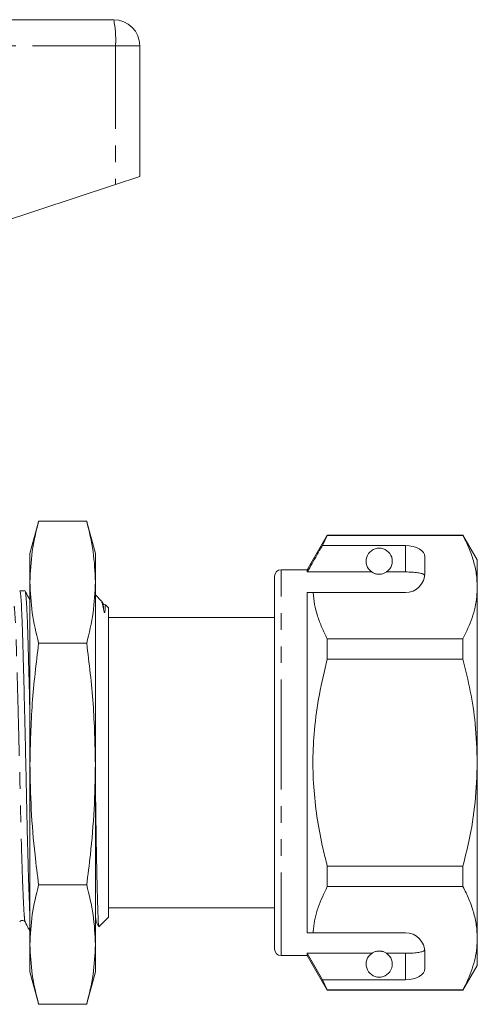
# Model space of a CAD drawing. Units: millimetres. Extents: x 152 to 254, y 85 to 262.
# Drawn here: x 219 to 254, y 183 to 258 of the extents above; entities that cross this region are included whole.
import ezdxf

# ---------------------------------------------------------------- set-up
doc = ezdxf.new("R2010")
doc.units = ezdxf.units.MM
doc.linetypes.add('PHANTOM', pattern=[12.7, 6.35, -1.27, 1.27, -1.27, 1.27, -1.27])

msp = doc.modelspace()

# ---------------------------------------------------------------- linework, layer by layer
at = {"color": 7, "linetype": 'Continuous', "lineweight": 15}
for p, q in [((202.692, 258.495), (226.559, 258.495)), ((228.559, 256.495), (228.559, 246.495)), ((226.699, 245.887), (228.559, 246.495)), ((205.316, 238.888), (226.699, 245.887)), ((220.803, 220.099), (220.159, 217.695)), ((220.807, 220.098), (220.823, 220.17)), ((220.823, 220.17), (224.496, 220.17)), ((224.496, 220.17), (224.514, 220.097)), ((225.159, 217.695), (224.516, 220.098)), ((242.889, 219.095), (241.359, 216.445)), ((242.514, 218.294), (242.889, 219.072)), ((253.262, 219.095), (242.889, 219.095)), ((242.889, 219.072), (242.889, 219.095)), ((242.889, 219.072), (253.262, 219.072)), ((254.359, 217.195), (253.262, 219.095)), ((253.262, 219.095), (253.262, 219.072)), ((220.159, 215.496), (220.159, 217.695)), ((225.159, 215.496), (225.159, 217.695)), ((248.859, 218.294), (242.514, 218.294)), ((250.359, 216.195), (250.359, 217.428)), ((254.359, 215.119), (254.359, 217.195)), ((241.359, 216.445), (239.359, 216.445)), ((241.359, 216.273), (241.359, 216.445)), ((246.291, 216.273), (241.359, 216.273)), ((248.859, 216.273), (247.428, 216.273)), ((220.159, 201.585), (220.159, 215.496)), ((225.159, 201.585), (225.159, 215.496)), ((238.859, 201.695), (238.859, 215.945)), ((219.782, 214.82), (219.38, 214.82)), ((241.359, 214.695), (241.806, 214.695)), ((241.359, 188.695), (241.359, 214.695)), ((241.806, 214.695), (248.859, 214.695)), ((254.359, 201.695), (254.359, 215.119)), ((225.635, 214.045), (225.159, 214.52)), ((225.718, 213.882), (225.654, 214.005)), ((225.722, 213.85), (225.718, 213.86)), ((226.159, 213.52), (225.93, 213.75)), ((226.159, 201.695), (226.159, 213.52)), ((238.859, 212.795), (226.159, 212.795)), ((220.823, 210.822), (224.496, 210.822)), ((242.889, 209.602), (242.889, 211.166)), ((253.262, 211.166), (242.889, 211.166)), ((253.262, 211.166), (253.262, 209.602)), ((242.889, 209.602), (253.262, 209.602)), ((238.822, 202.861), (238.859, 202.861)), ((238.822, 202.62), (238.859, 202.62)), ((220.159, 187.784), (220.159, 201.585)), ((225.159, 187.784), (225.159, 201.585)), ((226.159, 189.87), (226.159, 201.695)), ((238.859, 187.445), (238.859, 201.695)), ((254.359, 188.272), (254.359, 201.695)), ((242.889, 192.225), (242.889, 193.789)), ((253.262, 193.789), (242.889, 193.789)), ((253.262, 193.789), (253.262, 192.225)), ((220.823, 192.347), (224.496, 192.347)), ((242.889, 192.225), (253.262, 192.225)), ((226.159, 190.595), (238.859, 190.595)), ((225.432, 189.143), (226.159, 189.87)), ((225.23, 189.516), (225.409, 189.173)), ((241.359, 188.695), (241.806, 188.695)), ((241.806, 188.695), (248.859, 188.695)), ((254.359, 186.195), (254.359, 188.272)), ((220.159, 185.695), (220.159, 187.784)), ((225.159, 185.695), (225.159, 187.784)), ((239.359, 186.945), (241.359, 186.945)), ((246.291, 187.118), (241.359, 187.118)), ((241.359, 186.945), (241.359, 187.118)), ((242.514, 185.097), (241.359, 187.118)), ((241.359, 186.945), (242.889, 184.295)), ((248.859, 187.118), (247.428, 187.118)), ((250.359, 185.963), (250.359, 187.195)), ((253.262, 184.295), (254.359, 186.195)), ((220.159, 185.695), (220.803, 183.292)), ((224.515, 183.292), (225.159, 185.695)), ((242.889, 184.319), (242.514, 185.097)), ((248.859, 185.097), (242.514, 185.097)), ((253.262, 184.319), (242.889, 184.319)), ((242.889, 184.295), (242.889, 184.319)), ((242.889, 184.295), (253.262, 184.295)), ((253.262, 184.319), (253.262, 184.295)), ((220.823, 183.221), (224.496, 183.221))]:
    msp.add_line(p, q, dxfattribs=at)
at = {"color": 8, "linetype": 'PHANTOM', "lineweight": 0}
for p, q in [((226.699, 256.495), (200.173, 256.495)), ((226.699, 256.495), (226.699, 245.887)), ((228.559, 256.495), (226.699, 256.495)), ((248.859, 216.273), (248.859, 218.294)), ((239.359, 201.695), (239.359, 216.445)), ((239.359, 186.945), (239.359, 201.695)), ((248.859, 185.097), (248.859, 187.118))]:
    msp.add_line(p, q, dxfattribs=at)
at = {"color": 7, "linetype": 'Continuous', "lineweight": 15}
for centre, radius, start, end in [((226.559, 256.495), 2, 0, 90), ((246.859, 217.095), 1, 304.65204, 235.34796), ((239.359, 215.945), 0.5, 90, 180), ((248.859, 216.195), 1.5, 270, 0), ((248.859, 187.195), 1.5, 0, 90), ((239.359, 187.445), 0.5, 180, 270), ((246.859, 186.295), 1, 124.65204, 55.34796)]:
    msp.add_arc(centre, radius, start, end, dxfattribs=at)
at = {"color": 8, "linetype": 'PHANTOM', "lineweight": 0}
msp.add_arc((219.426, 256.993), 7.289, 356.08602, 11.89455, dxfattribs=at)
at = {"color": 7, "linetype": 'Continuous', "lineweight": 15}
for centre, start_param, end_param in [((248.859, 217.428), 0, 1.570796), ((248.859, 185.963), 4.712389, 6.283185)]:
    msp.add_ellipse(centre, major_axis=(1.5, 0), ratio=0.57735, start_param=start_param, end_param=end_param, dxfattribs=at)
for points, knots in [([(220.823, 220.17), (220.635, 219.396), (220.258, 217.843), (220.192, 216.28), (220.159, 215.496)], [0, 0, 0, 0, 0.498963, 1, 1, 1, 1]), ([(225.159, 215.496), (225.127, 216.276), (225.062, 217.84), (224.685, 219.392), (224.496, 220.17)], [0, 0, 0, 0, 0.498791, 1, 1, 1, 1]), ([(253.262, 219.072), (253.422, 218.751), (253.74, 218.109), (254.083, 217.126), (254.315, 216.128), (254.345, 215.456), (254.359, 215.119)], [0, 0, 0, 0, 0.247667, 0.49608, 0.747398, 1, 1, 1, 1]), ([(242.514, 218.294), (242.375, 218.051), (241.99, 217.378), (241.605, 216.704), (241.359, 216.273)], [0, 0, 0, 0, 0.3607241, 1, 1, 1, 1]), ([(246.291, 216.273), (246.302, 216.266), (246.351, 216.232), (246.444, 216.18), (246.594, 216.128), (246.709, 216.106), (246.796, 216.096), (246.883, 216.095), (246.967, 216.1), (247.073, 216.116), (247.256, 216.168), (247.357, 216.226), (247.416, 216.265), (247.428, 216.273)], [0, 0, 0, 0, 0.061648, 0.279152, 0.388211, 0.433024, 0.478282, 0.509871, 0.541424, 0.588103, 0.672783, 0.931138, 1, 1, 1, 1]), ([(250.348, 216.009), (250.31, 216.048), (250.235, 216.127), (249.919, 216.207), (249.494, 216.256), (249.116, 216.272), (248.904, 216.273), (248.859, 216.273)], [0, 0, 0, 0, 0.237474, 0.475143, 0.708278, 0.938043, 1, 1, 1, 1]), ([(220.159, 215.496), (220.192, 214.716), (220.257, 213.152), (220.634, 211.6), (220.823, 210.822)], [0, 0, 0, 0, 0.498791, 1, 1, 1, 1]), ([(224.496, 210.822), (224.684, 211.596), (225.061, 213.149), (225.127, 214.713), (225.159, 215.496)], [0, 0, 0, 0, 0.498963, 1, 1, 1, 1]), ([(219.38, 214.815), (219.396, 214.787), (219.426, 214.731), (219.475, 214.228), (219.522, 213.429), (219.568, 212.344), (219.609, 211.024), (219.651, 209.485), (219.697, 207.732), (219.744, 205.797), (219.793, 203.749), (219.84, 201.667), (219.885, 199.625), (219.925, 197.654), (219.968, 195.767), (220.015, 193.992), (220.063, 192.381), (220.111, 191.043), (220.144, 190.233), (220.159, 189.961), (220.159, 189.951)], [0, 0, 0, 0, 0.057262, 0.117215, 0.176911, 0.235604, 0.29262, 0.349636, 0.408329, 0.468025, 0.527977, 0.58742, 0.645624, 0.7022, 0.759843, 0.81895, 0.878817, 0.938683, 0.99779, 1, 1, 1, 1]), ([(220.159, 205.197), (220.155, 205.382), (220.135, 206.25), (220.098, 207.698), (220.053, 209.458), (220.011, 211), (219.97, 212.324), (219.924, 213.413), (219.876, 214.218), (219.828, 214.728), (219.797, 214.788), (219.782, 214.817)], [0, 0, 0, 0, 0.033402, 0.156438, 0.277407, 0.39492, 0.512432, 0.633401, 0.756437, 0.880002, 1, 1, 1, 1]), ([(220.159, 214.108), (220.119, 214.186), (219.997, 214.42), (219.875, 214.654), (219.794, 214.809)], [0, 0, 0, 0, 0.334731, 1, 1, 1, 1]), ([(242.889, 211.166), (242.746, 211.453), (242.459, 212.028), (242.135, 212.906), (241.897, 213.796), (241.836, 214.395), (241.806, 214.695)], [0, 0, 0, 0, 0.248205, 0.496993, 0.748009, 1, 1, 1, 1]), ([(254.359, 215.119), (254.352, 214.876), (254.336, 214.362), (254.198, 213.579), (253.901, 212.498), (253.518, 211.7), (253.262, 211.166)], [0, 0, 0, 0, 0.182031, 0.385103, 0.588828, 1, 1, 1, 1]), ([(225.639, 213.997), (225.655, 213.978), (225.705, 213.92), (225.757, 213.622), (225.792, 213.423)], [0, 0, 0, 0, 0.336563, 1, 1, 1, 1]), ([(225.927, 213.755), (225.88, 213.764), (225.785, 213.781), (225.744, 213.843), (225.723, 213.875)], [0, 0, 0, 0, 0.49415, 1, 1, 1, 1]), ([(225.792, 213.423), (225.801, 213.368), (225.811, 213.299), (225.834, 213.209), (225.844, 213.182), (225.849, 213.173), (225.851, 213.17), (225.853, 213.169), (225.854, 213.168), (225.855, 213.167), (225.858, 213.166), (225.864, 213.166), (225.874, 213.182), (225.887, 213.236), (225.911, 213.426), (225.921, 213.653), (225.926, 213.782), (225.926, 213.749), (225.926, 213.746)], [0, 0, 0, 0, 0.107021, 0.133784, 0.140492, 0.142181, 0.142598, 0.142947, 0.143299, 0.143708, 0.144409, 0.146615, 0.156801, 0.197222, 0.283068, 0.626921, 0.970945, 1, 1, 1, 1]), ([(220.823, 210.822), (220.635, 209.291), (220.258, 206.223), (220.192, 203.133), (220.159, 201.585)], [0, 0, 0, 0, 0.498963, 1, 1, 1, 1]), ([(225.159, 201.585), (225.127, 203.126), (225.062, 206.216), (224.685, 209.284), (224.496, 210.822)], [0, 0, 0, 0, 0.498791, 1, 1, 1, 1]), ([(242.889, 193.789), (242.78, 194.221), (242.487, 195.383), (242.118, 197.304), (241.844, 199.57), (241.759, 201.875), (241.884, 204.334), (242.241, 206.925), (242.673, 208.707), (242.889, 209.602)], [0, 0, 0, 0, 0.083448, 0.224572, 0.366396, 0.510841, 0.656349, 0.827549, 1, 1, 1, 1]), ([(253.262, 209.602), (253.459, 208.792), (253.853, 207.168), (254.266, 204.526), (254.327, 202.692), (254.359, 201.695)], [0, 0, 0, 0, 0.312444, 0.626497, 1, 1, 1, 1]), ([(220.159, 201.585), (220.179, 200.43), (220.219, 198.116), (220.484, 195.036), (220.726, 193.117), (220.823, 192.347)], [0, 0, 0, 0, 0.3738516, 0.7488147, 1, 1, 1, 1]), ([(224.496, 192.347), (224.593, 193.117), (224.835, 195.033), (225.099, 198.113), (225.139, 200.426), (225.159, 201.585)], [0, 0, 0, 0, 0.251185, 0.625086, 1, 1, 1, 1]), ([(254.359, 201.695), (254.326, 200.691), (254.258, 198.67), (253.816, 196.032), (253.417, 194.417), (253.262, 193.789)], [0, 0, 0, 0, 0.376562, 0.757373, 1, 1, 1, 1]), ([(225.423, 189.18), (225.415, 189.199), (225.402, 189.232), (225.385, 189.486), (225.366, 189.874), (225.345, 190.435), (225.323, 191.148), (225.301, 191.966), (225.279, 192.931), (225.257, 194.02), (225.235, 195.183), (225.213, 196.447), (225.193, 197.781), (225.178, 198.902), (225.166, 199.708), (225.159, 200.153)], [0, 0, 0, 0, 0.087031, 0.146406, 0.206641, 0.324005, 0.383555, 0.44395, 0.562789, 0.62311, 0.68431, 0.803149, 0.86347, 0.924669, 1, 1, 1, 1]), ([(220.823, 192.347), (220.635, 191.591), (220.258, 190.075), (220.192, 188.549), (220.159, 187.784)], [0, 0, 0, 0, 0.498963, 1, 1, 1, 1]), ([(225.159, 187.784), (225.127, 188.545), (225.062, 190.072), (224.685, 191.588), (224.496, 192.347)], [0, 0, 0, 0, 0.498791, 1, 1, 1, 1]), ([(241.806, 188.695), (241.814, 188.797), (241.842, 189.169), (241.953, 189.811), (242.251, 190.893), (242.634, 191.691), (242.889, 192.225)], [0, 0, 0, 0, 0.0851824, 0.3122979, 0.5401442, 1, 1, 1, 1]), ([(253.262, 192.225), (253.422, 191.905), (253.74, 191.262), (254.083, 190.279), (254.315, 189.281), (254.345, 188.609), (254.359, 188.272)], [0, 0, 0, 0, 0.247667, 0.49608, 0.747398, 1, 1, 1, 1]), ([(219.374, 189.516), (219.419, 189.57), (219.491, 189.655), (219.709, 189.623), (219.762, 189.552), (219.789, 189.515)], [0, 0, 0, 0, 0.4573173, 0.7222659, 1, 1, 1, 1]), ([(219.789, 189.515), (219.87, 189.359), (219.994, 189.122), (220.117, 188.886), (220.159, 188.804)], [0, 0, 0, 0, 0.657086, 1, 1, 1, 1]), ([(254.359, 188.272), (254.352, 188.029), (254.336, 187.516), (254.198, 186.733), (253.901, 185.651), (253.518, 184.853), (253.262, 184.319)], [0, 0, 0, 0, 0.182031, 0.385103, 0.588828, 1, 1, 1, 1]), ([(220.159, 187.784), (220.192, 187.022), (220.257, 185.496), (220.634, 183.98), (220.823, 183.221)], [0, 0, 0, 0, 0.498791, 1, 1, 1, 1]), ([(224.496, 183.221), (224.684, 183.977), (225.061, 185.492), (225.127, 187.019), (225.159, 187.784)], [0, 0, 0, 0, 0.498963, 1, 1, 1, 1]), ([(247.428, 187.118), (247.392, 187.141), (247.319, 187.188), (247.176, 187.252), (247.015, 187.285), (246.928, 187.294), (246.847, 187.296), (246.764, 187.292), (246.661, 187.278), (246.488, 187.232), (246.374, 187.173), (246.311, 187.132), (246.291, 187.118)], [0, 0, 0, 0, 0.190244, 0.382074, 0.435032, 0.473175, 0.504941, 0.536709, 0.580951, 0.658577, 0.886833, 1, 1, 1, 1]), ([(248.859, 187.118), (249.026, 187.121), (249.36, 187.125), (249.805, 187.167), (250.144, 187.236), (250.303, 187.315), (250.338, 187.368), (250.348, 187.382)], [0, 0, 0, 0, 0.228515, 0.457011, 0.686119, 0.917651, 1, 1, 1, 1])]:
    msp.add_open_spline(points, degree=3, knots=knots, dxfattribs=at)
at = {"color": 8, "linetype": 'PHANTOM', "lineweight": 0}
for points, knots in [([(219.79, 189.542), (219.778, 189.568), (219.752, 189.627), (219.716, 190.058), (219.672, 190.77), (219.626, 191.774), (219.578, 193.041), (219.529, 194.529), (219.483, 196.179), (219.44, 197.931), (219.4, 199.762), (219.355, 201.658), (219.308, 203.593), (219.259, 205.496), (219.211, 207.294), (219.166, 208.923), (219.124, 210.354), (219.083, 211.582), (219.037, 212.588), (218.989, 213.343), (218.941, 213.778), (218.905, 213.941), (218.886, 213.865), (218.883, 213.85)], [0, 0, 0, 0, 0.037424, 0.085699, 0.134885, 0.185321, 0.236404, 0.287488, 0.337923, 0.387109, 0.435385, 0.485049, 0.535771, 0.586927, 0.637866, 0.687948, 0.736599, 0.78525, 0.835332, 0.88627, 0.937426, 0.988148, 1, 1, 1, 1]), ([(225.792, 213.423), (225.778, 213.565), (225.754, 213.8), (225.731, 213.836), (225.722, 213.85)], [0, 0, 0, 0, 0.602693, 1, 1, 1, 1]), ([(225.231, 189.545), (225.22, 189.568), (225.195, 189.62), (225.172, 189.911), (225.159, 190.074)], [0, 0, 0, 0, 0.4417294, 1, 1, 1, 1])]:
    msp.add_open_spline(points, degree=3, knots=knots, dxfattribs=at)

doc.saveas('drawing.dxf')
